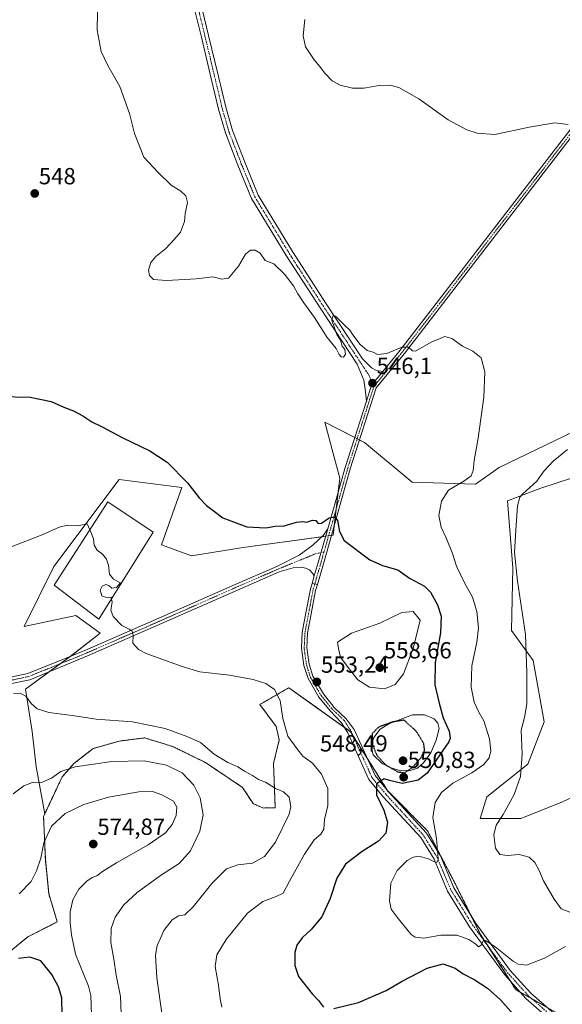
# Model space of a CAD drawing. Units: metres. Extents: x 598301 to 601796, y 4650468 to 4652829.
# Drawn here: x 600020 to 600253, y 4650798 to 4651221 of the extents above; entities that cross this region are included whole.
import ezdxf
from ezdxf.enums import TextEntityAlignment as Align

# ---------------------------------------------------------------- set-up
doc = ezdxf.new("R2010")
doc.units = ezdxf.units.M
doc.header["$MEASUREMENT"] = 0
for name, pattern in [('TRAZO_Y_PUNTO', [1, 0.5, -0.25, 0, -0.25]), ('TRAZOS', [0.75, 0.5, -0.25]), ('TRAZOS2', [0.375, 0.25, -0.125])]:
    doc.linetypes.add(name, pattern=pattern)
for name, color, linetype, lineweight in [('Arbolado forestal', 92, 'TRAZOS', 0), ('Arbolado forestal CxS', 92, 'Continuous', 0), ('Carátula', 7, 'Continuous', 5), ('Cultivos herbáceos CxS', 92, 'Continuous', 0), ('Curva de nivel maestra', 36, 'Continuous', 30), ('Curva de nivel maestra depresión', 36, 'TRAZOS2', 30), ('Curva de nivel normal', 36, 'Continuous', 0), ('Edificación industrial', 135, 'Continuous', 13), ('Edificación industrial Cxs', 135, 'Continuous', 13), ('Estanque', 2, 'Continuous', 0), ('Estanque Cxs', 2, 'Continuous', 0), ('Matorral', 135, 'Continuous', 0), ('Matorral CxS', 135, 'Continuous', 0), ('Pista no pavimentada', 254, 'Continuous', 13), ('Pista no pavimentada Cxs', 254, 'Continuous', 0), ('Pista pavimentada eje', 135, 'TRAZO_Y_PUNTO', 0), ('Punto de cota en terreno', 7, 'Continuous', 0), ('Rótulo de punto de cota en terreno', 19, 'Continuous', 0)]:
    doc.layers.add(name, color=color, linetype=linetype, lineweight=lineweight)
doc.styles.add('Arial', font='txt', dxfattribs={"height": 0.2})

# ---------------------------------------------------------------- blocks, each defined once
blk = doc.blocks.new('*U150')
at = {"layer": 'Cultivos herbáceos CxS', "color": 92, "linetype": 'Continuous', "lineweight": 0}
for points in [[(600275.45, 4650895.73, 532.88), (600253.22, 4650885.2, 535.9), (600235.67, 4650878.18, 538.61), (600218.11, 4650878.18, 541.19), (600221.04, 4650887.54, 541.57), (600238.59, 4650901.58, 539.4), (600245.61, 4650919.71, 538.01), (600240.93, 4650946.04, 538.49), (600231.57, 4650958.91, 540.78), (600232.16, 4650985.82, 540.04), (600229.9, 4651014.68, 540.65), (600244.16, 4651020.15, 538.7), (600264.44, 4651026.65, 536.36)], [(600274.44, 4651052.14, 542.37), (600226.31, 4651028.91, 544), (600216.17, 4651021.86, 543.99), (600188.86, 4651022.68, 546.59), (600168.39, 4651039.65, 547.42), (600151.42, 4651048.42, 547.13), (600155.03, 4651034.98, 548.21), (600157.86, 4651024.43, 548.49), (600154.93, 4650999.86, 550.28), (600116.32, 4650994.6, 550.52), (600094.08, 4650991.09, 551.26), (600081.21, 4650995.77, 552.06), (600089.99, 4651020.34, 550.27), (600063.07, 4651023.85, 552.4), (600034.99, 4650986.41, 556.52), (600022.12, 4650960.67, 558.42), (600044.35, 4650965.35, 557.56), (600054.88, 4650957.74, 556.12), (600042.01, 4650947.8, 557.55), (600022.7, 4650933.75, 559.23), (600025.63, 4650915.62, 561.15), (600027.38, 4650900.41, 563.52), (600031.05, 4650880.21, 567.82), (600030.52, 4650879.08, 567.99), (600031.28, 4650860.71, 570.26), (600032.72, 4650845.89, 570.93), (600036.39, 4650833.75, 571.79), (600023.73, 4650827.3, 573.61), (599997.82, 4650806.14, 575.37)]]:
    blk.add_polyline3d(points, dxfattribs=at)
blk = doc.blocks.new('*U152')
at = {"layer": 'Arbolado forestal CxS', "color": 92, "linetype": 'Continuous', "lineweight": 0}
blk.add_polyline3d([(599997.82, 4650806.14, 575.37), (600023.73, 4650827.3, 573.61), (600036.39, 4650833.75, 571.79), (600032.72, 4650845.89, 570.93), (600031.28, 4650860.71, 570.26), (600030.52, 4650879.08, 567.99), (600031.05, 4650880.21, 567.82), (600038.52, 4650896.03, 565.55), (600043.56, 4650901.78, 564.42), (600051.78, 4650908.2, 563.25), (600063.19, 4650911.46, 562.73), (600070.7, 4650912.39, 562.34), (600073.98, 4650912.8, 562.12), (600077.01, 4650911.87, 562.28), (600086.08, 4650909.08, 561.71), (600100.1, 4650902.19, 561.12), (600116.05, 4650891.51, 560.81), (600120.54, 4650884.55, 560.73), (600125, 4650882.68, 560.7), (600130.08, 4650882.72, 560.74), (600129.32, 4650901.77, 557.47), (600131.8, 4650911.95, 555.85), (600130.49, 4650917.66, 555.87), (600123.44, 4650927.14, 556.14), (600135.92, 4650934.37, 553.38), (600162.43, 4650915.43, 551.51), (600178.53, 4650889.87, 549.14), (600178.53, 4650889.87, 549.14), (600195.57, 4650872.82, 545.49), (600206.94, 4650851.04, 543.76), (600218.3, 4650828.32, 544.63), (600233.45, 4650804.65, 546.8), (600253.28, 4650793.39, 549.93)], dxfattribs=at)
blk = doc.blocks.new('*U154')
at = {"layer": 'Matorral CxS', "color": 135, "linetype": 'Continuous', "lineweight": 0}
for points in [[(600264.44, 4651026.65, 536.36), (600244.16, 4651020.15, 538.7), (600229.9, 4651014.68, 540.65), (600232.16, 4650985.82, 540.04), (600231.57, 4650958.91, 540.78), (600240.93, 4650946.04, 538.49), (600245.61, 4650919.71, 538.01), (600238.59, 4650901.58, 539.4), (600221.04, 4650887.54, 541.57), (600218.11, 4650878.18, 541.19), (600235.67, 4650878.18, 538.61), (600253.22, 4650885.2, 535.9), (600275.45, 4650895.73, 532.88)], [(600253.28, 4650793.39, 549.93), (600233.45, 4650804.65, 546.8), (600218.3, 4650828.32, 544.63), (600206.94, 4650851.04, 543.76), (600195.57, 4650872.82, 545.49), (600178.53, 4650889.87, 549.14), (600162.43, 4650915.43, 551.51), (600135.92, 4650934.37, 553.38), (600123.44, 4650927.14, 556.14), (600130.49, 4650917.66, 555.87), (600131.8, 4650911.95, 555.85), (600129.32, 4650901.77, 557.47), (600130.08, 4650882.72, 560.74), (600125, 4650882.68, 560.7), (600120.54, 4650884.55, 560.73), (600116.05, 4650891.51, 560.81), (600100.1, 4650902.19, 561.12), (600086.08, 4650909.08, 561.71), (600077.01, 4650911.87, 562.28), (600073.98, 4650912.8, 562.12), (600070.7, 4650912.39, 562.34), (600063.19, 4650911.46, 562.73), (600051.78, 4650908.2, 563.25), (600043.56, 4650901.78, 564.42), (600038.52, 4650896.03, 565.55), (600031.05, 4650880.21, 567.82), (600027.38, 4650900.41, 563.52), (600025.63, 4650915.62, 561.15), (600022.7, 4650933.75, 559.23), (600042.01, 4650947.8, 557.55), (600054.88, 4650957.74, 556.12), (600044.35, 4650965.35, 557.56), (600022.12, 4650960.67, 558.42), (600034.99, 4650986.41, 556.52), (600063.07, 4651023.85, 552.4), (600089.99, 4651020.34, 550.27), (600081.21, 4650995.77, 552.06), (600094.08, 4650991.09, 551.26), (600116.32, 4650994.6, 550.52), (600154.93, 4650999.86, 550.28), (600157.86, 4651024.43, 548.49), (600155.03, 4651034.98, 548.21), (600151.42, 4651048.42, 547.13), (600168.39, 4651039.65, 547.42), (600188.86, 4651022.68, 546.59), (600216.17, 4651021.86, 543.99), (600226.31, 4651028.91, 544), (600274.44, 4651052.14, 542.37)]]:
    blk.add_polyline3d(points, dxfattribs=at)
blk = doc.blocks.new('*U162')
at = {"layer": 'Curva de nivel normal', "color": 36, "linetype": 'Continuous', "lineweight": 0}
blk.add_polyline3d([(600017.63, 4650932.04, 560), (600020.7, 4650931.86, 560), (600022.87, 4650930.8, 560), (600025.3, 4650927.4, 560), (600027.77, 4650925.29, 560), (600032.77, 4650923.78, 560), (600042.77, 4650922.37, 560), (600053.11, 4650920.91, 560), (600068.77, 4650919.71, 560), (600082.77, 4650916.87, 560), (600092.48, 4650913.24, 560), (600098, 4650910.78, 560), (600103.87, 4650905.88, 560), (600109.66, 4650902.24, 560), (600114, 4650900.34, 560), (600116.88, 4650898.55, 560), (600120.36, 4650896.7, 560), (600122.82, 4650894.98, 560), (600125.83, 4650893.81, 560), (600130.24, 4650891.07, 560), (600133.62, 4650889.62, 560), (600136.02, 4650887.3, 560), (600136.74, 4650883.23, 560), (600136.11, 4650880.04, 560), (600130.2, 4650868.07, 560), (600125.46, 4650861.78, 560), (600120.25, 4650859.04, 560), (600113.96, 4650858.27, 560), (600109.13, 4650856.54, 560), (600102.88, 4650850.24, 560), (600094.8, 4650840.26, 560), (600091.27, 4650836.85, 560), (600088.57, 4650836.29, 560), (600085.76, 4650834.6, 560), (600082.15, 4650830.1, 560), (600080.96, 4650827.06, 560), (600079.29, 4650823.6, 560), (600078.61, 4650819.48, 560), (600079.22, 4650809.71, 560), (600081.44, 4650793.56, 560)], dxfattribs=at)
blk = doc.blocks.new('*U168')
at = {"layer": 'Curva de nivel normal', "color": 36, "linetype": 'Continuous', "lineweight": 0}
blk.add_polyline3d([(600254.75, 4650823.16, 545), (600245.75, 4650818.22, 545), (600238.08, 4650815.2, 545), (600234.48, 4650815.54, 545), (600232.41, 4650816.75, 545), (600224.52, 4650823.08, 545), (600220.49, 4650825.76, 545), (600219.38, 4650825.66, 545), (600218.54, 4650823.76, 545), (600217.44, 4650823.07, 545), (600216.3, 4650824.18, 545), (600214.96, 4650824.98, 545), (600213.23, 4650826.25, 545), (600208.16, 4650827.98, 545), (600201.24, 4650827.99, 545), (600193.98, 4650826.78, 545), (600190.27, 4650827.14, 545), (600188.49, 4650828.33, 545), (600182.91, 4650835.25, 545), (600179.84, 4650839.24, 545), (600179.13, 4650842.76, 545), (600179.69, 4650850.34, 545), (600182.44, 4650855.76, 545), (600186.81, 4650860.11, 545), (600189.36, 4650861.61, 545), (600191.85, 4650862.03, 545), (600195.99, 4650860.88, 545), (600199.14, 4650859.2, 545), (600199.99, 4650859.69, 545), (600200.13, 4650861.02, 545), (600199.35, 4650869.53, 545), (600197.82, 4650878.63, 545), (600198.85, 4650885.06, 545), (600201.58, 4650889.37, 545), (600206.41, 4650893.29, 545), (600214.56, 4650897.74, 545), (600219.78, 4650901.31, 545), (600221.97, 4650904.17, 545), (600222.75, 4650907.21, 545), (600222.2, 4650912.34, 545), (600219.68, 4650920.1, 545), (600217.61, 4650923.85, 545), (600215.57, 4650928.22, 545), (600214.23, 4650934.57, 545), (600214.49, 4650943.81, 545), (600216.71, 4650953.92, 545), (600217.44, 4650960.04, 545), (600216.71, 4650967.05, 545), (600214.83, 4650973.21, 545), (600211.36, 4650979.49, 545), (600207.9, 4650986.64, 545), (600206.27, 4650992.07, 545), (600203.59, 4650998.7, 545), (600201.32, 4651003.32, 545), (600200.44, 4651008.34, 545), (600201.52, 4651014.44, 545), (600204.53, 4651019.2, 545), (600211.08, 4651023.05, 545), (600214.34, 4651025.39, 545), (600215.16, 4651027.66, 545), (600215.5, 4651032, 545), (600217.3, 4651041.54, 545), (600219.7, 4651059.2, 545), (600220.14, 4651070.01, 545), (600218.5, 4651076.16, 545), (600215.02, 4651079.01, 545), (600210.57, 4651081.17, 545), (600206.02, 4651084.46, 545), (600202.97, 4651085.24, 545), (600197.12, 4651082.78, 545), (600190.35, 4651079, 545), (600188.99, 4651079.14, 545), (600187.41, 4651080.72, 545), (600184.43, 4651080.71, 545), (600178.1, 4651077.94, 545), (600173.97, 4651077.58, 545), (600172.22, 4651078.53, 545), (600169.61, 4651079.26, 545), (600168.34, 4651080.32, 545), (600166.58, 4651081.89, 545), (600163.36, 4651086, 545), (600162.06, 4651088.04, 545), (600160.18, 4651089.84, 545), (600156, 4651094.04, 545), (600154.97, 4651094.33, 545), (600154.33, 4651092.32, 545), (600156.48, 4651086.13, 545), (600158.06, 4651083.7, 545), (600158.8, 4651081.12, 545), (600159.91, 4651079.73, 545), (600160.2, 4651077.65, 545), (600159.43, 4651076.42, 545), (600158.42, 4651076.53, 545), (600157.52, 4651077.54, 545), (600156.26, 4651080.09, 545), (600152.41, 4651084.82, 545), (600150.71, 4651087.54, 545), (600146.95, 4651093.41, 545), (600142.36, 4651099.66, 545), (600139.83, 4651103.61, 545), (600137.94, 4651107, 545), (600134.08, 4651112.06, 545), (600129.51, 4651116.48, 545), (600125.68, 4651117.98, 545), (600123.63, 4651121.11, 545), (600121.49, 4651122.36, 545), (600119.43, 4651122.31, 545), (600117.3, 4651120.69, 545), (600114.24, 4651115.42, 545), (600109.96, 4651110.38, 545), (600107.1, 4651109.87, 545), (600103.2, 4651110.93, 545), (600096.1, 4651110.08, 545), (600083.31, 4651109.27, 545), (600077.79, 4651109.68, 545), (600076.05, 4651111.4, 545), (600075.68, 4651113.73, 545), (600076.57, 4651117.07, 545), (600078.79, 4651119.64, 545), (600083.11, 4651123.04, 545), (600086.63, 4651126.98, 545), (600089.37, 4651130.07, 545), (600091.06, 4651134.73, 545), (600091.42, 4651138.07, 545), (600092.37, 4651142.8, 545), (600091.68, 4651145.74, 545), (600089.48, 4651147.77, 545), (600085.34, 4651150.3, 545), (600079.72, 4651155.68, 545), (600073.67, 4651162.36, 545), (600069.57, 4651172.47, 545), (600067.43, 4651181.1, 545), (600063.28, 4651192.65, 545), (600058.1, 4651201.68, 545), (600055.26, 4651207.71, 545), (600053.54, 4651216.83, 545), (600053.82, 4651232.12, 545)], dxfattribs=at)
blk = doc.blocks.new('*U169')
at = {"layer": 'Curva de nivel normal', "color": 36, "linetype": 'Continuous', "lineweight": 0}
blk.add_polyline3d([(600051.1, 4650793.84, 570), (600050.84, 4650802.17, 570), (600049.77, 4650806.19, 570), (600044.23, 4650819.91, 570), (600042.55, 4650828.25, 570), (600041.89, 4650833.37, 570), (600041.96, 4650838, 570), (600043.1, 4650843.23, 570), (600045.67, 4650847.76, 570), (600049.11, 4650851.28, 570), (600051.44, 4650852.79, 570), (600053.46, 4650853.58, 570), (600055.85, 4650855.47, 570), (600061.79, 4650859.07, 570), (600075.44, 4650866.79, 570), (600082.85, 4650872.04, 570), (600085.8, 4650875.57, 570), (600087.47, 4650879.43, 570), (600087.82, 4650883.1, 570), (600086.39, 4650885.66, 570), (600081.33, 4650888.4, 570), (600077.33, 4650889.7, 570), (600071.43, 4650889.62, 570), (600058.41, 4650887.33, 570), (600047.76, 4650884.2, 570), (600039.77, 4650880.25, 570), (600033.9, 4650874.93, 570), (600030.68, 4650867.69, 570), (600029.28, 4650861.18, 570), (600027.54, 4650855.75, 570), (600025.13, 4650851.14, 570), (600019.96, 4650845.76, 570)], dxfattribs=at)
blk = doc.blocks.new('*U171')
at = {"layer": 'Curva de nivel normal', "color": 36, "linetype": 'Continuous', "lineweight": 0}
blk.add_polyline3d([(600064.06, 4650790.69, 565), (600063.57, 4650801.73, 565), (600061.72, 4650810.8, 565), (600060.74, 4650817.71, 565), (600059.49, 4650824.9, 565), (600059.56, 4650830.98, 565), (600061.32, 4650835.75, 565), (600065.03, 4650841.14, 565), (600070.69, 4650846.43, 565), (600080.77, 4650853.62, 565), (600088.8, 4650858.79, 565), (600093.67, 4650864.32, 565), (600097.64, 4650872.76, 565), (600099.04, 4650879.76, 565), (600097.88, 4650887.04, 565), (600095.06, 4650892.52, 565), (600090.03, 4650897.76, 565), (600083.39, 4650901.08, 565), (600073.8, 4650902.99, 565), (600059.82, 4650902.6, 565), (600044.14, 4650900.4, 565), (600037.88, 4650898.33, 565), (600033.87, 4650895.54, 565), (600029.66, 4650893.58, 565), (600025.99, 4650893.74, 565), (600022.08, 4650892.17, 565), (600017.44, 4650888.81, 565)], dxfattribs=at)
blk = doc.blocks.new('*U181')
at = {"layer": 'Curva de nivel normal', "color": 36, "linetype": 'Continuous', "lineweight": 0}
blk.add_polyline3d([(600059.68, 4650972.38, 555), (600059.94, 4650971.16, 555), (600059.4, 4650967.75, 555), (600060.43, 4650964.92, 555), (600064.19, 4650961.12, 555), (600067.23, 4650959.54, 555), (600068.59, 4650958.59, 555), (600069, 4650956.96, 555), (600068.85, 4650953.46, 555), (600071.27, 4650950.75, 555), (600074.55, 4650949.09, 555), (600090.08, 4650943.49, 555), (600097.66, 4650941.23, 555), (600110.4, 4650939.75, 555), (600120.57, 4650937.95, 555), (600126.08, 4650936.15, 555), (600129.78, 4650933.6, 555), (600132.14, 4650928.81, 555), (600133.35, 4650921.19, 555), (600135.52, 4650913.52, 555), (600139.33, 4650908.24, 555), (600141.99, 4650904.99, 555), (600146.14, 4650901.95, 555), (600149.97, 4650897.25, 555), (600152.65, 4650891.1, 555), (600152.67, 4650883.76, 555), (600151.2, 4650877.72, 555), (600150.92, 4650873.58, 555), (600149.72, 4650871.38, 555), (600146.75, 4650868.96, 555), (600142.58, 4650862.9, 555), (600136.2, 4650851.3, 555), (600133.42, 4650846.04, 555), (600130.41, 4650844.71, 555), (600124.8, 4650842.49, 555), (600118.21, 4650837.5, 555), (600108.93, 4650826.25, 555), (600104.92, 4650819.64, 555), (600104.3, 4650814.53, 555), (600105.66, 4650806.61, 555), (600106.37, 4650800.71, 555), (600107.15, 4650797.16, 555)], dxfattribs=at)
blk = doc.blocks.new('*U186')
at = {"layer": 'Curva de nivel normal', "color": 36, "linetype": 'Continuous', "lineweight": 0}
blk.add_polyline3d([(600050.41, 4651002.19, 555), (600049.27, 4651004.76, 555), (600045.25, 4651003.9, 555), (600040.86, 4651004.18, 555), (600037.25, 4651003.41, 555), (600029.85, 4651000.04, 555), (600016.62, 4650994.83, 555)], dxfattribs=at)
blk = doc.blocks.new('*U189')
at = {"layer": 'Curva de nivel normal', "color": 36, "linetype": 'Continuous', "lineweight": 0}
for points in [[(600142.81, 4651221.43, 540), (600142.05, 4651214.38, 540), (600143.14, 4651209.76, 540), (600146.81, 4651204.1, 540), (600149.3, 4651201.26, 540), (600151.26, 4651198.56, 540), (600154.52, 4651195.11, 540), (600158.01, 4651193.19, 540), (600163.24, 4651191.9, 540), (600168.13, 4651191.98, 540), (600174.76, 4651193.11, 540), (600179.3, 4651193.26, 540), (600183.24, 4651192.2, 540), (600191.72, 4651187.35, 540), (600204.43, 4651178.41, 540), (600212.41, 4651174.07, 540), (600216.82, 4651172.59, 540), (600224.37, 4651171.98, 540), (600239.22, 4651175.25, 540), (600250.19, 4651177, 540), (600255.98, 4651176.33, 540)], [(600255.6, 4651036.7, 540), (600249.56, 4651031.74, 540), (600245.5, 4651027.41, 540), (600242.5, 4651023.04, 540), (600236.44, 4651017.72, 540), (600235.23, 4651016.28, 540), (600234.25, 4651012.54, 540), (600233.53, 4651002.06, 540), (600232.87, 4650992.5, 540), (600234.15, 4650980.15, 540), (600237.68, 4650957.25, 540), (600238.18, 4650940.96, 540), (600238.17, 4650927.44, 540), (600237.21, 4650921.5, 540), (600235.82, 4650916.12, 540), (600236.25, 4650905.8, 540), (600235.44, 4650896.19, 540), (600232.79, 4650888.46, 540), (600227.97, 4650879.91, 540), (600225.01, 4650875.37, 540), (600224.06, 4650871.18, 540), (600224.74, 4650865.42, 540), (600226.61, 4650862.73, 540), (600229.86, 4650862.31, 540), (600234.87, 4650862.66, 540), (600239.24, 4650861.58, 540), (600241.62, 4650859.3, 540), (600243.45, 4650855.8, 540), (600245.34, 4650851.36, 540), (600249.87, 4650843.55, 540), (600252.94, 4650839.35, 540), (600256.61, 4650837.86, 540)]]:
    blk.add_polyline3d(points, dxfattribs=at)
blk = doc.blocks.new('*U190')
at = {"layer": 'Curva de nivel maestra', "color": 36, "linetype": 'Continuous', "lineweight": 30}
for points in [[(600011.56, 4651059.53, 550), (600024.74, 4651059.21, 550), (600033.78, 4651057.31, 550), (600039.27, 4651054.94, 550), (600043.44, 4651053.29, 550), (600047.44, 4651051.2, 550), (600051.24, 4651048.56, 550), (600055.36, 4651046.61, 550), (600064.59, 4651041.76, 550), (600076.19, 4651036.16, 550), (600083.57, 4651031.2, 550), (600092.41, 4651022.38, 550), (600097.36, 4651016, 550), (600100.49, 4651012.66, 550), (600103.33, 4651010.44, 550), (600107.51, 4651007.36, 550), (600117.88, 4651003.54, 550), (600126.03, 4651003.02, 550), (600130.08, 4651003.74, 550), (600133.94, 4651003.93, 550), (600139.15, 4651005.47, 550), (600141.77, 4651005.76, 550), (600143.48, 4651005.48, 550), (600146.13, 4651006.3, 550), (600147.48, 4651006.18, 550), (600148.54, 4651004.89, 550), (600149.96, 4651005.06, 550), (600153.18, 4651007.29, 550), (600155.7, 4651007.76, 550), (600156.84, 4651006.14, 550), (600157.68, 4651001.54, 550), (600159.76, 4650997.54, 550), (600170.76, 4650989.29, 550), (600176.1, 4650986.89, 550), (600182.69, 4650984.99, 550), (600187.83, 4650981.43, 550), (600194.22, 4650977.96, 550), (600196.83, 4650975.37, 550), (600199.78, 4650969.9, 550), (600201.38, 4650965.09, 550), (600201.12, 4650957.88, 550), (600198.76, 4650945.25, 550), (600198.6, 4650935.54, 550), (600200.49, 4650927.76, 550), (600202.26, 4650921.43, 550), (600204.82, 4650915.76, 550), (600205.18, 4650912.68, 550), (600204.61, 4650911.1, 550), (600195.42, 4650897.67, 550), (600191.47, 4650894.59, 550), (600184.62, 4650893.16, 550), (600179.19, 4650894.46, 550), (600176.87, 4650895.23, 550), (600173.65, 4650893.07, 550), (600173.57, 4650888.32, 550), (600176.7, 4650881.7, 550), (600178.28, 4650876.56, 550), (600177.53, 4650871.86, 550), (600174.48, 4650868.44, 550), (600167.43, 4650864.03, 550), (600160.27, 4650858.53, 550), (600156.53, 4650852.59, 550), (600153.68, 4650843.76, 550), (600150.03, 4650835.87, 550), (600145.56, 4650830.42, 550), (600141.7, 4650826.87, 550), (600139.34, 4650823.69, 550), (600138.53, 4650820.59, 550), (600138.43, 4650815.03, 550), (600140.14, 4650810.22, 550), (600146, 4650802.78, 550), (600148.6, 4650799.94, 550), (600150.84, 4650797.18, 550)], [(600155.28, 4650796.48, 550), (600165.84, 4650799.17, 550), (600177.68, 4650804.32, 550), (600184.66, 4650808.26, 550), (600195.38, 4650813.82, 550), (600202.3, 4650815.66, 550), (600207.38, 4650813.89, 550), (600210.88, 4650811.5, 550), (600215.6, 4650809.02, 550), (600221.33, 4650805.3, 550), (600226.88, 4650800.22, 550), (600232.34, 4650794.17, 550)]]:
    blk.add_polyline3d(points, dxfattribs=at)
blk = doc.blocks.new('*U197')
at = {"layer": 'Curva de nivel maestra', "color": 36, "linetype": 'Continuous', "lineweight": 30}
blk.add_polyline3d([(600020.18, 4650715.45, 575), (600023.75, 4650720.78, 575), (600028.77, 4650730.45, 575), (600031.37, 4650738.03, 575), (600032.78, 4650747.45, 575), (600034.14, 4650760.46, 575), (600037.08, 4650777.47, 575), (600038.57, 4650793.44, 575), (600038.38, 4650801.09, 575), (600036.97, 4650805.79, 575), (600034.12, 4650811.12, 575), (600029.27, 4650817.05, 575), (600024.66, 4650818.6, 575), (600019.78, 4650818.07, 575)], dxfattribs=at)
blk = doc.blocks.new('5PATER')
at = {"layer": 'Carátula', "linetype": 'Continuous', "lineweight": 5}
h = blk.add_hatch(color=250, dxfattribs=at)
edge = h.paths.add_edge_path()
edge.add_ellipse((0, 0.01), major_axis=(-1.33, -1.34), ratio=0.999422, start_angle=0, end_angle=360)

msp = doc.modelspace()

# ---------------------------------------------------------------- linework, layer by layer
at = {"layer": 'Arbolado forestal', "color": 92, "linetype": 'TRAZOS', "lineweight": 0}
for points in [[(600031.05, 4650880.21, 567.82), (600038.52, 4650896.03, 565.55), (600043.56, 4650901.78, 564.42), (600051.78, 4650908.2, 563.25), (600063.19, 4650911.46, 562.73), (600070.7, 4650912.39, 562.34), (600073.98, 4650912.81, 562.12), (600077.01, 4650911.87, 562.28), (600086.08, 4650909.08, 561.71), (600100.1, 4650902.19, 561.12), (600116.05, 4650891.51, 560.81), (600120.54, 4650884.55, 560.73), (600125, 4650882.68, 560.7), (600130.08, 4650882.72, 560.74), (600129.32, 4650901.77, 557.47), (600131.8, 4650911.95, 555.85), (600130.49, 4650917.66, 555.87), (600123.44, 4650927.14, 556.14), (600135.92, 4650934.37, 553.38), (600159.73, 4650917.36, 551.76), (600162.43, 4650915.43, 551.51), (600163.43, 4650913.85, 551.36), (600169.54, 4650904.14, 550.73), (600178.53, 4650889.87, 549.14), (600178.54, 4650889.86, 549.14), (600195.57, 4650872.82, 545.49), (600206.94, 4650851.04, 543.76), (600214.47, 4650835.99, 544.04), (600218.3, 4650828.32, 544.63), (600221.25, 4650823.71, 545.04), (600231.17, 4650808.21, 546.29), (600233.45, 4650804.65, 546.8), (600235.36, 4650803.56, 547.02), (600240.21, 4650800.81, 547.9), (600246.91, 4650797, 549.02)], [(599997.82, 4650806.15, 575.37), (600023.73, 4650827.3, 573.61), (600036.39, 4650833.75, 571.79), (600032.72, 4650845.89, 570.93), (600031.28, 4650860.71, 570.26), (600030.52, 4650879.08, 567.99), (600031.05, 4650880.21, 567.82)]]:
    msp.add_polyline3d(points, dxfattribs=at)
at = {"layer": 'Cultivos herbáceos CxS', "color": 92, "linetype": 'Continuous', "lineweight": 0}
for points in [[(600274.44, 4651052.14, 542.37), (600226.31, 4651028.91, 544), (600216.17, 4651021.86, 543.99), (600188.86, 4651022.68, 546.59), (600168.39, 4651039.65, 547.42), (600166.29, 4651040.73, 547.54), (600165.25, 4651041.27, 547.5), (600164.22, 4651041.8, 547.46), (600151.42, 4651048.42, 547.13), (600155.03, 4651034.98, 548.21), (600157.85, 4651024.43, 548.49), (600157.15, 4651018.5, 548.81), (600156.28, 4651011.22, 549.67), (600155.42, 4651003.95, 550.08), (600154.93, 4650999.86, 550.28), (600154.23, 4650999.77, 550.36), (600152.99, 4650999.6, 550.5), (600151.74, 4650999.43, 550.65), (600150.02, 4650999.19, 550.61), (600116.31, 4650994.6, 550.52), (600094.08, 4650991.09, 551.26), (600081.21, 4650995.77, 552.06), (600089.99, 4651020.34, 550.27), (600063.07, 4651023.85, 552.4), (600034.99, 4650986.41, 556.52), (600022.12, 4650960.67, 558.42), (600044.35, 4650965.35, 557.56), (600054.88, 4650957.74, 556.12), (600042.19, 4650947.93, 557.53), (600042.01, 4650947.8, 557.55), (600037.71, 4650944.67, 558.05), (600033.03, 4650941.26, 558.54), (600022.7, 4650933.75, 559.23), (600025.63, 4650915.62, 561.15), (600027.38, 4650900.41, 563.52), (600031.05, 4650880.21, 567.82)], [(600275.45, 4650895.73, 532.88), (600253.22, 4650885.2, 535.9), (600235.67, 4650878.18, 538.61), (600218.11, 4650878.18, 541.19), (600221.04, 4650887.54, 541.57), (600238.59, 4650901.58, 539.4), (600245.61, 4650919.71, 538.01), (600240.93, 4650946.04, 538.49), (600231.57, 4650958.91, 540.78), (600232.16, 4650985.82, 540.04), (600229.9, 4651014.68, 540.65), (600244.16, 4651020.15, 538.7), (600264.44, 4651026.65, 536.36)], [(599997.82, 4650806.15, 575.37), (600023.73, 4650827.3, 573.61), (600036.39, 4650833.75, 571.79), (600032.72, 4650845.89, 570.93), (600031.28, 4650860.71, 570.26), (600030.52, 4650879.08, 567.99), (600031.05, 4650880.21, 567.82)]]:
    msp.add_polyline3d(points, dxfattribs=at)
at = {"layer": 'Curva de nivel maestra depresión', "color": 36, "linetype": 'TRAZOS2', "lineweight": 30}
msp.add_polyline3d([(600185.65, 4650897.81, 550), (600188.98, 4650900.02, 550), (600192.81, 4650904.44, 550), (600194.26, 4650907.35, 550), (600193.92, 4650910.39, 550), (600190.71, 4650915.59, 550), (600185.43, 4650920.42, 550), (600180.36, 4650919.61, 550), (600174.58, 4650917.46, 550), (600171.72, 4650914.65, 550), (600171.86, 4650909.86, 550), (600173.7, 4650905.37, 550), (600177.5, 4650901.22, 550), (600182.7, 4650898.22, 550), (600185.65, 4650897.81, 550)], dxfattribs=at)
at = {"layer": 'Curva de nivel normal', "color": 36, "linetype": 'Continuous', "lineweight": 0}
for points in [[(600050.41, 4651002.19, 555), (600050.65, 4651001.66, 555), (600051.94, 4650998.35, 555), (600052.23, 4650995.55, 555), (600053.55, 4650993.45, 555), (600055.87, 4650991.81, 555), (600057.55, 4650989.52, 555), (600058.35, 4650986.95, 555), (600058.79, 4650983.1, 555), (600060.55, 4650981.02, 555), (600063.57, 4650979.42, 555), (600061.79, 4650977.45, 555), (600059.79, 4650977.11, 555), (600058.52, 4650978.34, 555), (600057.29, 4650978.71, 555), (600055.64, 4650977.99, 555), (600054.9, 4650976.33, 555), (600055.6, 4650973.86, 555), (600057.5, 4650973.1, 555), (600059.5, 4650973.26, 555), (600059.68, 4650972.38, 555)], [(600176.98, 4650933.88, 555), (600181.68, 4650935.68, 555), (600185.2, 4650940.34, 555), (600189.39, 4650951.19, 555), (600192.33, 4650963.42, 555), (600189.34, 4650967.06, 555), (600184.49, 4650966.72, 555), (600174.96, 4650962.09, 555), (600162.8, 4650957.77, 555), (600156.76, 4650953.86, 555), (600157.21, 4650951.21, 555), (600158.13, 4650947.44, 555), (600161.43, 4650942.99, 555), (600165.56, 4650937.7, 555), (600170.62, 4650934.57, 555), (600176.98, 4650933.88, 555)]]:
    msp.add_polyline3d(points, dxfattribs=at)
at = {"layer": 'Edificación industrial', "color": 135, "linetype": 'Continuous', "lineweight": 13}
msp.add_polyline3d([(600077.62, 4651001.21, 553.5), (600054.32, 4650963.76, 557.82), (600035.03, 4650978.42, 558.78), (600058.17, 4651014.17, 556.41), (600077.62, 4651001.21, 553.5)], dxfattribs=at)
at = {"layer": 'Edificación industrial Cxs', "color": 135, "linetype": 'Continuous', "lineweight": 13}
msp.add_polyline3d([(600077.62, 4651001.21, 553.5), (600054.32, 4650963.76, 557.82), (600035.03, 4650978.42, 558.78), (600058.17, 4651014.17, 556.41), (600077.62, 4651001.21, 553.5)], close=True, dxfattribs=at)
at = {"layer": 'Estanque', "color": 2, "linetype": 'Continuous', "lineweight": 0}
msp.add_polyline3d([(600188.03, 4650898.82, 549.66), (600184.1, 4650898.69, 549.4), (600179.25, 4650900.13, 549.62), (600175.97, 4650901.83, 549.93), (600172.17, 4650905.5, 550.27), (600171.26, 4650909.3, 550), (600172.44, 4650912.97, 549.75), (600175.19, 4650916.51, 549.69), (600179.12, 4650919, 549.76), (600184.88, 4650921.1, 550.17), (600189.08, 4650922.67, 550.63), (600194.19, 4650922.67, 550.95), (600198.38, 4650920.97, 550.69), (600199.95, 4650919.13, 550.73), (600200.48, 4650916.77, 551.01), (600199.3, 4650911.79, 550.95), (600196.94, 4650906.42, 550.58), (600193.79, 4650902.09, 550.01), (600191.17, 4650899.73, 550.27), (600188.03, 4650898.82, 549.66)], dxfattribs=at)
at = {"layer": 'Estanque Cxs', "color": 2, "linetype": 'Continuous', "lineweight": 0}
msp.add_polyline3d([(600188.03, 4650898.82, 549.66), (600184.1, 4650898.69, 549.4), (600179.25, 4650900.13, 549.62), (600175.97, 4650901.83, 549.93), (600172.17, 4650905.5, 550.27), (600171.26, 4650909.3, 550), (600172.44, 4650912.97, 549.75), (600175.19, 4650916.51, 549.69), (600179.12, 4650919, 549.76), (600184.88, 4650921.1, 550.17), (600189.08, 4650922.67, 550.63), (600194.19, 4650922.67, 550.95), (600198.38, 4650920.97, 550.69), (600199.95, 4650919.13, 550.73), (600200.48, 4650916.77, 551.01), (600199.3, 4650911.79, 550.95), (600196.94, 4650906.42, 550.58), (600193.79, 4650902.09, 550.01), (600191.17, 4650899.73, 550.27), (600188.03, 4650898.82, 549.66)], close=True, dxfattribs=at)
at = {"layer": 'Matorral', "color": 135, "linetype": 'Continuous', "lineweight": 0}
for points in [[(600274.44, 4651052.14, 542.37), (600226.31, 4651028.91, 544), (600216.17, 4651021.86, 543.99), (600188.86, 4651022.68, 546.59), (600168.39, 4651039.65, 547.42), (600166.29, 4651040.73, 547.54), (600165.25, 4651041.27, 547.5), (600164.22, 4651041.8, 547.46), (600151.42, 4651048.42, 547.13), (600155.03, 4651034.98, 548.21), (600157.85, 4651024.43, 548.49), (600157.15, 4651018.5, 548.81), (600156.28, 4651011.22, 549.67), (600155.42, 4651003.95, 550.08), (600154.93, 4650999.86, 550.28), (600154.23, 4650999.77, 550.36), (600152.99, 4650999.6, 550.5), (600151.74, 4650999.43, 550.65), (600150.02, 4650999.19, 550.61), (600116.31, 4650994.6, 550.52), (600094.08, 4650991.09, 551.26), (600081.21, 4650995.77, 552.06), (600089.99, 4651020.34, 550.27), (600063.07, 4651023.85, 552.4), (600034.99, 4650986.41, 556.52), (600022.12, 4650960.67, 558.42), (600044.35, 4650965.35, 557.56), (600054.88, 4650957.74, 556.12), (600042.19, 4650947.93, 557.53), (600042.01, 4650947.8, 557.55), (600037.71, 4650944.67, 558.05), (600033.03, 4650941.26, 558.54), (600022.7, 4650933.75, 559.23), (600025.63, 4650915.62, 561.15), (600027.38, 4650900.41, 563.52), (600031.05, 4650880.21, 567.82)], [(600275.45, 4650895.73, 532.88), (600253.22, 4650885.2, 535.9), (600235.67, 4650878.18, 538.61), (600218.11, 4650878.18, 541.19), (600221.04, 4650887.54, 541.57), (600238.59, 4650901.58, 539.4), (600245.61, 4650919.71, 538.01), (600240.93, 4650946.04, 538.49), (600231.57, 4650958.91, 540.78), (600232.16, 4650985.82, 540.04), (600229.9, 4651014.68, 540.65), (600244.16, 4651020.15, 538.7), (600264.44, 4651026.65, 536.36)], [(600031.05, 4650880.21, 567.82), (600038.52, 4650896.03, 565.55), (600043.56, 4650901.78, 564.42), (600051.78, 4650908.2, 563.25), (600063.19, 4650911.46, 562.73), (600070.7, 4650912.39, 562.34), (600073.98, 4650912.81, 562.12), (600077.01, 4650911.87, 562.28), (600086.08, 4650909.08, 561.71), (600100.1, 4650902.19, 561.12), (600116.05, 4650891.51, 560.81), (600120.54, 4650884.55, 560.73), (600125, 4650882.68, 560.7), (600130.08, 4650882.72, 560.74), (600129.32, 4650901.77, 557.47), (600131.8, 4650911.95, 555.85), (600130.49, 4650917.66, 555.87), (600123.44, 4650927.14, 556.14), (600135.92, 4650934.37, 553.38), (600159.73, 4650917.36, 551.76), (600162.43, 4650915.43, 551.51), (600163.43, 4650913.85, 551.36), (600169.54, 4650904.14, 550.73), (600178.53, 4650889.87, 549.14), (600178.54, 4650889.86, 549.14), (600195.57, 4650872.82, 545.49), (600206.94, 4650851.04, 543.76), (600214.47, 4650835.99, 544.04), (600218.3, 4650828.32, 544.63), (600221.25, 4650823.71, 545.04), (600231.17, 4650808.21, 546.29), (600233.45, 4650804.65, 546.8), (600235.36, 4650803.56, 547.02), (600240.21, 4650800.81, 547.9), (600246.91, 4650797, 549.02)]]:
    msp.add_polyline3d(points, dxfattribs=at)
at = {"layer": 'Pista no pavimentada', "color": 254, "linetype": 'Continuous', "lineweight": 13}
for points in [[(600176.29, 4651070.24, 545.77), (600183.82, 4651079.35, 544.97), (600271.78, 4651193.45, 539.03), (600349.5, 4651290.35, 533.48), (600448.71, 4651420.97, 525.03), (600515.17, 4651509.92, 520.06), (600571.39, 4651589.94, 515.74), (600598.12, 4651627.56, 513.7), (600606.31, 4651645.59, 513.06), (600606.97, 4651647.61, 512.93)], [(600511.3, 4651500.89, 520.55), (600450.55, 4651419.59, 525), (600351.32, 4651288.93, 533.49), (600273.59, 4651192.03, 539.05), (600185.61, 4651077.92, 545.09), (600173.49, 4651063.25, 546.15), (600162.33, 4651028.36, 548.34), (600150.76, 4650987.52, 551.51), (600148.17, 4650978.64, 552.11)], [(600169.22, 4651057.45, 546.35), (600168.76, 4651062.58, 545.93), (600168.1, 4651066.55, 545.69), (600165.25, 4651073.43, 545.36), (600149.34, 4651097.51, 544.67), (600134.77, 4651120.02, 544.18), (600119.87, 4651144.49, 543.14), (600114, 4651158.91, 543.32), (600108.68, 4651172.75, 543.29), (600105.74, 4651182.91, 543.08), (600102.55, 4651196.17, 542.59), (600098.32, 4651213.9, 541.97), (600094.87, 4651228.24, 541.3)], [(600098, 4651228.88, 541.11), (600101.43, 4651214.64, 541.99), (600105.67, 4651196.92, 542.59), (600108.83, 4651183.72, 542.9), (600111.71, 4651173.77, 543.17), (600116.97, 4651160.09, 543.27), (600122.74, 4651145.94, 543.33), (600137.48, 4651121.72, 544.1), (600152.01, 4651099.26, 544.8), (600167.63, 4651075.63, 545.4), (600171.41, 4651071.84, 545.68), (600173.66, 4651070.65, 545.75), (600176.29, 4651070.24, 545.77)], [(600176.29, 4651070.24, 545.77), (600171.44, 4651064.38, 546.11), (600169.22, 4651057.45, 546.35)], [(600176.29, 4651070.24, 545.77), (600171.44, 4651064.38, 546.11), (600169.22, 4651057.45, 546.35)], [(600152.67, 4651002.69, 550.28), (600160.13, 4651029.03, 548.34), (600169.22, 4651057.45, 546.35)], [(600014.36, 4650938.48, 559.5), (600023.76, 4650940.46, 558.93), (600040.46, 4650947.24, 557.68), (600048.3, 4650950.37, 557.05), (600080.11, 4650964.26, 553.86), (600112.81, 4650978.7, 552.04), (600130.76, 4650986.49, 551.49), (600140.35, 4650991.31, 551.25), (600146.22, 4650995.59, 550.9), (600150.83, 4650999.96, 550.58), (600152.67, 4651002.69, 550.28)], [(600152.67, 4651002.69, 550.28), (600148.55, 4650988.16, 551.54), (600146.87, 4650982.39, 551.93)], [(600152.67, 4651002.69, 550.28), (600148.55, 4650988.16, 551.54), (600146.87, 4650982.39, 551.93)], [(600146.87, 4650982.39, 551.93), (600146.14, 4650983.53, 551.86), (600144.79, 4650984.96, 551.7), (600143.13, 4650985.75, 551.6), (600141.3, 4650986.15, 551.53), (600137.73, 4650985.83, 551.49), (600131.78, 4650984.1, 551.55), (600113.85, 4650976.32, 552.08), (600081.15, 4650961.88, 553.86), (600049.34, 4650947.99, 557.13), (600024.58, 4650937.78, 559.11), (600014.76, 4650935.71, 559.41)], [(600145.93, 4650979.19, 552.13), (600146.87, 4650982.39, 551.93)], [(600246.96, 4650792.86, 549.27), (600237.76, 4650800.9, 547.65), (600228.7, 4650810.95, 546.03), (600213.55, 4650831.58, 544.49), (600204.09, 4650846.89, 544.42), (600198.3, 4650860.72, 544.73), (600192.58, 4650869.99, 545.55), (600176.52, 4650887.45, 549.07), (600170.32, 4650894.95, 550.67), (600161.22, 4650914.97, 551.6), (600158.55, 4650919.26, 551.84), (600153.65, 4650924.48, 552.21), (600148.87, 4650930.35, 552.6), (600144.16, 4650938.31, 553.21), (600142.34, 4650943.93, 553.62), (600141.36, 4650951.44, 553.83), (600141.69, 4650958.13, 553.64), (600143.29, 4650966.47, 553.02), (600145.2, 4650976.68, 552.29), (600145.93, 4650979.19, 552.13)], [(600148.17, 4650978.64, 552.11), (600147.44, 4650976.14, 552.38), (600145.55, 4650966.04, 552.99), (600143.98, 4650957.86, 553.55), (600143.67, 4650951.54, 553.72), (600144.59, 4650944.44, 553.47), (600146.27, 4650939.26, 553.26), (600150.76, 4650931.67, 552.63), (600155.43, 4650925.93, 552.2), (600160.54, 4650921.02, 551.75), (600163.95, 4650916.44, 551.35), (600172.97, 4650896.6, 550.3), (600178.85, 4650889.48, 549.04), (600195.06, 4650871.87, 545.51), (600201.06, 4650862.14, 544.51), (600206.85, 4650848.31, 544.35), (600216.12, 4650833.31, 544.28), (600231.1, 4650812.91, 545.88), (600239.93, 4650803.1, 547.69), (600248.92, 4650795.25, 549.31), (600273.68, 4650776.46, 551.34), (600294.55, 4650759.82, 551.77), (600317.36, 4650736.11, 550.84), (600333.88, 4650711.18, 549.44)], [(600148.17, 4650978.64, 552.11), (600145.93, 4650979.19, 552.13)], [(600148.17, 4650978.64, 552.11), (600145.93, 4650979.19, 552.13)]]:
    msp.add_polyline3d(points, dxfattribs=at)
at = {"layer": 'Pista no pavimentada Cxs', "color": 254, "linetype": 'Continuous', "lineweight": 0}
for points in [[(600511.3, 4651500.89, 520.55), (600450.55, 4651419.59, 525), (600351.32, 4651288.93, 533.49), (600273.59, 4651192.03, 539.05), (600185.61, 4651077.92, 545.09), (600173.49, 4651063.25, 546.15), (600162.33, 4651028.36, 548.34), (600150.76, 4650987.52, 551.51), (600148.17, 4650978.64, 552.11), (600145.93, 4650979.19, 552.13), (600146.87, 4650982.39, 551.93), (600148.55, 4650988.16, 551.54), (600152.67, 4651002.69, 550.28), (600160.13, 4651029.03, 548.34), (600169.22, 4651057.45, 546.35), (600171.44, 4651064.38, 546.11), (600176.29, 4651070.24, 545.77), (600183.82, 4651079.35, 544.97), (600271.78, 4651193.45, 539.03), (600349.5, 4651290.35, 533.48), (600448.71, 4651420.97, 525.03), (600515.17, 4651509.92, 520.06)], [(600098, 4651228.88, 541.11), (600101.43, 4651214.64, 541.99), (600105.67, 4651196.92, 542.59), (600108.83, 4651183.72, 542.9), (600111.71, 4651173.77, 543.17), (600116.97, 4651160.09, 543.27), (600122.74, 4651145.94, 543.33), (600137.48, 4651121.72, 544.1), (600152.01, 4651099.26, 544.8), (600167.63, 4651075.63, 545.4), (600171.41, 4651071.84, 545.68), (600173.66, 4651070.65, 545.75), (600176.29, 4651070.24, 545.77), (600171.44, 4651064.38, 546.11), (600169.22, 4651057.45, 546.35), (600168.76, 4651062.58, 545.93), (600168.1, 4651066.55, 545.69), (600165.25, 4651073.43, 545.36), (600149.34, 4651097.51, 544.67), (600134.77, 4651120.02, 544.18), (600119.87, 4651144.49, 543.14), (600114, 4651158.91, 543.32), (600108.68, 4651172.75, 543.29), (600105.74, 4651182.91, 543.08), (600102.55, 4651196.17, 542.59), (600098.32, 4651213.9, 541.97), (600094.87, 4651228.24, 541.3)], [(600014.36, 4650938.48, 559.5), (600023.76, 4650940.46, 558.93), (600040.46, 4650947.24, 557.68), (600048.3, 4650950.37, 557.05), (600080.11, 4650964.26, 553.86), (600112.81, 4650978.7, 552.04), (600130.76, 4650986.49, 551.49), (600140.35, 4650991.31, 551.25), (600146.22, 4650995.59, 550.9), (600150.83, 4650999.96, 550.58), (600152.67, 4651002.69, 550.28), (600148.55, 4650988.16, 551.54), (600146.87, 4650982.39, 551.93), (600146.87, 4650982.39, 551.93), (600146.14, 4650983.53, 551.86), (600144.79, 4650984.96, 551.7), (600143.13, 4650985.75, 551.6), (600141.3, 4650986.15, 551.53), (600137.73, 4650985.83, 551.49), (600131.78, 4650984.1, 551.55), (600113.85, 4650976.32, 552.08), (600081.15, 4650961.88, 553.86), (600049.34, 4650947.99, 557.13), (600024.58, 4650937.78, 559.11), (600014.76, 4650935.71, 559.41)], [(600246.96, 4650792.86, 549.27), (600237.76, 4650800.9, 547.65), (600228.7, 4650810.95, 546.03), (600213.55, 4650831.58, 544.49), (600204.09, 4650846.89, 544.42), (600198.3, 4650860.72, 544.73), (600192.58, 4650869.99, 545.55), (600176.52, 4650887.45, 549.07), (600170.32, 4650894.95, 550.67), (600161.22, 4650914.97, 551.6), (600158.55, 4650919.26, 551.84), (600153.65, 4650924.48, 552.21), (600148.87, 4650930.35, 552.6), (600144.16, 4650938.31, 553.21), (600142.34, 4650943.93, 553.62), (600141.36, 4650951.44, 553.83), (600141.69, 4650958.13, 553.64), (600143.29, 4650966.47, 553.02), (600145.2, 4650976.68, 552.29), (600145.93, 4650979.19, 552.13), (600148.17, 4650978.64, 552.11), (600148.17, 4650978.64, 552.11), (600147.44, 4650976.14, 552.38), (600145.55, 4650966.04, 552.99), (600143.98, 4650957.86, 553.55), (600143.67, 4650951.54, 553.72), (600144.59, 4650944.44, 553.47), (600146.27, 4650939.26, 553.26), (600150.76, 4650931.67, 552.63), (600155.43, 4650925.93, 552.2), (600160.54, 4650921.02, 551.75), (600163.95, 4650916.44, 551.35), (600172.97, 4650896.6, 550.3), (600178.85, 4650889.48, 549.04), (600195.06, 4650871.87, 545.51), (600201.06, 4650862.14, 544.51), (600206.85, 4650848.31, 544.35), (600216.12, 4650833.31, 544.28), (600231.1, 4650812.91, 545.88), (600239.93, 4650803.1, 547.69), (600248.92, 4650795.25, 549.31)]]:
    msp.add_polyline3d(points, dxfattribs=at)
at = {"layer": 'Pista pavimentada eje', "color": 135, "linetype": 'TRAZO_Y_PUNTO', "lineweight": 0}
for points in [[(600511.17, 4651502.64, 520.5), (600449.63, 4651420.28, 525.01), (600350.41, 4651289.64, 533.49), (600272.69, 4651192.74, 539.05), (600184.71, 4651078.63, 545.05), (600172.47, 4651063.82, 546.14)], [(600053.58, 4651320.83, 535.95), (600056.75, 4651316.14, 536.22), (600072.89, 4651290.74, 537.65), (600082.15, 4651276.98, 538.65), (600087.7, 4651263.75, 539.31), (600091.41, 4651253.17, 540.02), (600094.32, 4651240.99, 540.46), (600096.44, 4651228.56, 541.24), (600099.88, 4651214.27, 541.98), (600107.28, 4651183.32, 542.97), (600110.19, 4651173.26, 543.22), (600115.49, 4651159.5, 543.34), (600121.31, 4651145.22, 543.44), (600136.12, 4651120.87, 544.11), (600150.68, 4651098.38, 544.78), (600170.25, 4651068.75, 545.79), (600172.47, 4651063.82, 546.14)], [(600172.47, 4651063.82, 546.14), (600161.23, 4651028.69, 548.38), (600151.02, 4650992.65, 551.19)], [(600151.02, 4650992.65, 551.19), (600147.17, 4650991.86, 551.33), (600142.73, 4650989.96, 551.41), (600137.01, 4650987.66, 551.51), (600131.27, 4650985.29, 551.53), (600113.33, 4650977.51, 552.08), (600080.63, 4650963.07, 553.89), (600048.82, 4650949.18, 557.08), (600024.16, 4650939.17, 559.04), (600014.56, 4650937.14, 559.46)], [(600151.02, 4650992.65, 551.19), (600149.66, 4650987.84, 551.53), (600146.32, 4650976.41, 552.36), (600144.42, 4650966.25, 553.01), (600142.83, 4650958, 553.59), (600142.51, 4650951.49, 553.77), (600143.47, 4650944.19, 553.54), (600145.21, 4650938.79, 553.25), (600149.82, 4650931.01, 552.63), (600154.54, 4650925.2, 552.22), (600159.76, 4650920.25, 551.8), (600162.59, 4650915.71, 551.5), (600171.65, 4650895.78, 550.29), (600177.69, 4650888.47, 548.94), (600193.82, 4650870.93, 545.56), (600199.68, 4650861.43, 544.67), (600205.47, 4650847.6, 544.46), (600214.84, 4650832.45, 544.42), (600229.9, 4650811.93, 545.93), (600238.85, 4650802, 547.64), (600247.94, 4650794.06, 549.21)]]:
    msp.add_polyline3d(points, dxfattribs=at)

# ---------------------------------------------------------------- block references
at = {"layer": 'Arbolado forestal CxS', "color": 92, "linetype": 'Continuous', "lineweight": 0}
msp.add_blockref('*U152', (0, 0), dxfattribs=at)
at = {"layer": 'Cultivos herbáceos CxS', "color": 92, "linetype": 'Continuous', "lineweight": 0}
msp.add_blockref('*U150', (0, 0), dxfattribs=at)
at = {"layer": 'Curva de nivel maestra', "color": 36, "linetype": 'Continuous', "lineweight": 30}
for name in ['*U190', '*U197']:
    msp.add_blockref(name, (0, 0), dxfattribs=at)
at = {"layer": 'Curva de nivel normal', "color": 36, "linetype": 'Continuous', "lineweight": 0}
for name in ['*U189', '*U162', '*U186', '*U169', '*U171', '*U168', '*U181']:
    msp.add_blockref(name, (0, 0), dxfattribs=at)
at = {"layer": 'Matorral CxS', "color": 135, "linetype": 'Continuous', "lineweight": 0}
msp.add_blockref('*U154', (0, 0), dxfattribs=at)
at = {"layer": 'Punto de cota en terreno', "linetype": 'Continuous', "lineweight": 0}
for p in [(600026.71, 4651146.7, 548), (600171.88, 4651065.2, 546.1), (600175, 4650943, 558.66), (600147.95, 4650936.84, 553.24), (600185, 4650903, 548.49), (600185.26, 4650895.92, 550.83), (600051.87, 4650867.19, 574.87)]:
    msp.add_blockref('5PATER', p, dxfattribs=at)

# ---------------------------------------------------------------- texts
at = {"layer": 'Rótulo de punto de cota en terreno', "color": 19, "linetype": 'Continuous', "lineweight": 0, "style": 'Arial'}
for s, p in [('548', (600028.47, 4651148.46)), ('546,1', (600173.64, 4651066.96)), ('558,66', (600176.76, 4650944.76)), ('553,24', (600149.71, 4650938.6)), ('548,49', (600149.26, 4650904.76)), ('550,83', (600187.02, 4650897.68)), ('574,87', (600053.63, 4650868.95))]:
    msp.add_text(s, height=7, dxfattribs=at).set_placement(p, align=Align.BOTTOM_LEFT)

doc.saveas('drawing.dxf')
